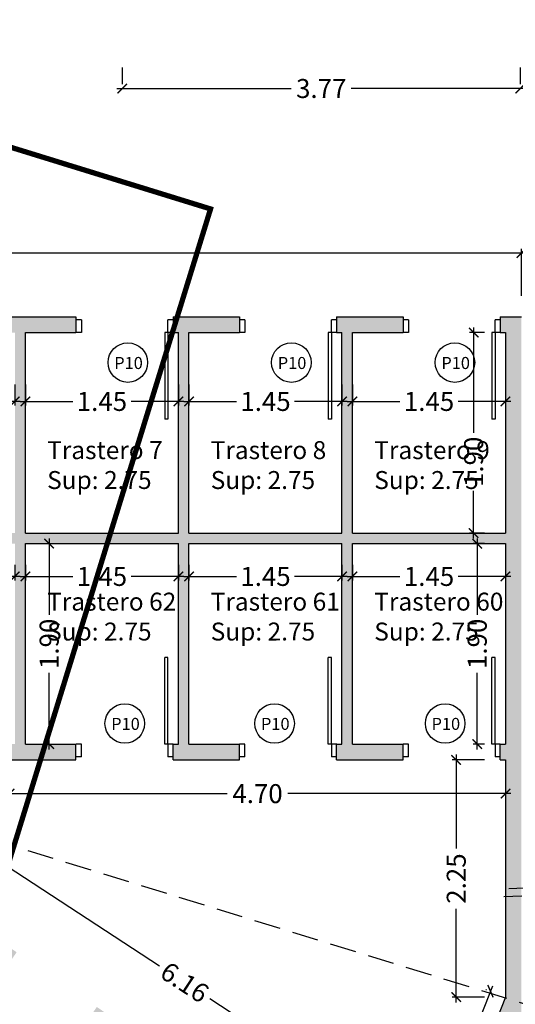
# Model space of a CAD drawing. Units: millimetres. Extents: x -5384 to 505, y -2040 to 815.
# Drawn here: x -2583 to -2578, y -378 to -369 of the extents above; entities that cross this region are included whole.
import ezdxf
from ezdxf.enums import TextEntityAlignment as Align

# ---------------------------------------------------------------- set-up
doc = ezdxf.new("R2010")
doc.units = ezdxf.units.MM
doc.linetypes.add('CONTINUA', pattern=[0])
doc.linetypes.add('HIDDEN', pattern=[0.375, 0.25, -0.125])
for name, color, linetype in [('Carpinteria', 32, 'Continuous'), ('COTAS', 7, 'Continuous'), ('escaleras', 7, 'Continuous'), ('especificaciones', 25, 'Continuous'), ('Muro', 4, 'Continuous'), ('MUROS', 3, 'Continuous'), ('OCULTA', 71, 'HIDDEN'), ('RELLENO', 253, 'Continuous'), ('TEXTO', 7, 'Continuous'), ('TRAMAS', 8, 'Continuous')]:
    doc.layers.add(name, color=color, linetype=linetype)
doc.styles.add('CKSTANDARD', font='arial.ttf')
doc.styles.add('Estilo1', font='arial.ttf')
doc.styles.get("Standard").update_dxf_attribs({"font": 'arial.ttf'})
doc.dimstyles.new('$RECOVER_200505093426-1', dxfattribs={"dimtxt": 0.18, "dimasz": 0.18, "dimexe": 0.18, "dimexo": 0.0625, "dimgap": 0.09, "dimtad": 0, "dimtih": 1, "dimtoh": 1, "dimdec": 4, "dimzin": 0, "dimdsep": 46, "dimtxsty": 'Standard', "dimcen": 0.09, "dimadec": 0, "dimazin": 0, "dimtfac": 1, "dimtdec": 4, "dimtofl": 0, "dimtmove": 0, "dimatfit": 3, "dimfxl": 1, "dimtolj": 1, "dimtzin": 0, "dimarcsym": 0})

# ---------------------------------------------------------------- blocks, each defined once
blk = doc.blocks.new('_ARCHTICK')
at = {"color": 0, "linetype": 'ByBlock', "ltscale": 0.05, "const_width": 0.15}
blk.add_lwpolyline([(-0.5, -0.5), (0.5, 0.5)], dxfattribs=at)
blk = doc.blocks.new('*D3309')
at = {"layer": 'COTAS', "color": 8, "lineweight": -2, "transparency": 16777216}
for p, q in [((-2579.3918, -372.6196), (-2579.3918, -372.8185)), ((-2577.9418, -372.6196), (-2577.9418, -372.8185)), ((-2579.4418, -372.7785), (-2578.9428, -372.7785)), ((-2577.8918, -372.7785), (-2578.3908, -372.7785))]:
    blk.add_line(p, q, dxfattribs=at)
at = {"layer": 'Defpoints', "color": 0, "transparency": 16777216}
for p in [(-2579.3918, -372.4196), (-2577.9418, -372.4196), (-2579.3918, -372.7785)]:
    blk.add_point(p, dxfattribs=at)
at = {"layer": 'COTAS', "color": 8, "lineweight": -2, "transparency": 16777216, "xscale": 0.09, "yscale": 0.09, "zscale": 0.09, "rotation": 180}
blk.add_blockref('_ARCHTICK', (-2579.3918, -372.7785), dxfattribs=at)
at = {"layer": 'COTAS', "color": 8, "lineweight": -2, "transparency": 16777216, "xscale": 0.09, "yscale": 0.09, "zscale": 0.09}
blk.add_blockref('_ARCHTICK', (-2577.9418, -372.7785), dxfattribs=at)
at = {"layer": 'COTAS', "color": 6, "transparency": 16777216, "insert": (-2578.6668, -372.7785), "char_height": 0.18, "attachment_point": 5, "style": 'CKSTANDARD'}
blk.add_mtext('\\A1;1.45', dxfattribs=at)
blk = doc.blocks.new('*D3310')
at = {"layer": 'COTAS', "color": 8, "lineweight": -2, "transparency": 16777216}
for p, q in [((-2580.9418, -372.6196), (-2580.9418, -372.8185)), ((-2579.4918, -372.6196), (-2579.4918, -372.8185)), ((-2580.9918, -372.7785), (-2580.4928, -372.7785)), ((-2579.4418, -372.7785), (-2579.9408, -372.7785))]:
    blk.add_line(p, q, dxfattribs=at)
at = {"layer": 'Defpoints', "color": 0, "transparency": 16777216}
for p in [(-2580.9418, -372.4196), (-2579.4918, -372.4196), (-2580.9418, -372.7785)]:
    blk.add_point(p, dxfattribs=at)
at = {"layer": 'COTAS', "color": 8, "lineweight": -2, "transparency": 16777216, "xscale": 0.09, "yscale": 0.09, "zscale": 0.09, "rotation": 180}
blk.add_blockref('_ARCHTICK', (-2580.9418, -372.7785), dxfattribs=at)
at = {"layer": 'COTAS', "color": 8, "lineweight": -2, "transparency": 16777216, "xscale": 0.09, "yscale": 0.09, "zscale": 0.09}
blk.add_blockref('_ARCHTICK', (-2579.4918, -372.7785), dxfattribs=at)
at = {"layer": 'COTAS', "color": 6, "transparency": 16777216, "insert": (-2580.2168, -372.7785), "char_height": 0.18, "attachment_point": 5, "style": 'CKSTANDARD'}
blk.add_mtext('\\A1;1.45', dxfattribs=at)
blk = doc.blocks.new('*D3311')
at = {"layer": 'COTAS', "color": 8, "lineweight": -2, "transparency": 16777216}
for p, q in [((-2582.4918, -372.6196), (-2582.4918, -372.8185)), ((-2581.0418, -372.6196), (-2581.0418, -372.8185)), ((-2582.5418, -372.7785), (-2582.0428, -372.7785)), ((-2580.9918, -372.7785), (-2581.4908, -372.7785))]:
    blk.add_line(p, q, dxfattribs=at)
at = {"layer": 'Defpoints', "color": 0, "transparency": 16777216}
for p in [(-2582.4918, -372.4196), (-2581.0418, -372.4196), (-2582.4918, -372.7785)]:
    blk.add_point(p, dxfattribs=at)
at = {"layer": 'COTAS', "color": 8, "lineweight": -2, "transparency": 16777216, "xscale": 0.09, "yscale": 0.09, "zscale": 0.09}
for p, rotation in [((-2582.4918, -372.7785), 179.999999999991), ((-2581.0418, -372.7785), 359.999999999991)]:
    blk.add_blockref('_ARCHTICK', p, dxfattribs=dict(at, rotation=rotation))
at = {"layer": 'COTAS', "color": 6, "transparency": 16777216, "insert": (-2581.7668, -372.7785), "char_height": 0.18, "attachment_point": 5, "style": 'CKSTANDARD'}
blk.add_mtext('\\A1;1.45', dxfattribs=at)
blk = doc.blocks.new('*D3312')
at = {"layer": 'COTAS', "color": 8, "lineweight": -2, "transparency": 16777216}
for p, q in [((-2584.0418, -372.6196), (-2584.0418, -372.8185)), ((-2582.5918, -372.6196), (-2582.5918, -372.8185)), ((-2584.0918, -372.7785), (-2583.5928, -372.7785)), ((-2582.5418, -372.7785), (-2583.0408, -372.7785))]:
    blk.add_line(p, q, dxfattribs=at)
at = {"layer": 'Defpoints', "color": 0, "transparency": 16777216}
for p in [(-2584.0418, -372.4196), (-2582.5918, -372.4196), (-2584.0418, -372.7785)]:
    blk.add_point(p, dxfattribs=at)
at = {"layer": 'COTAS', "color": 8, "lineweight": -2, "transparency": 16777216, "xscale": 0.09, "yscale": 0.09, "zscale": 0.09}
for p, rotation in [((-2584.0418, -372.7785), 179.9999999999978), ((-2582.5918, -372.7785), 359.9999999999978)]:
    blk.add_blockref('_ARCHTICK', p, dxfattribs=dict(at, rotation=rotation))
at = {"layer": 'COTAS', "color": 6, "transparency": 16777216, "insert": (-2583.3168, -372.7785), "char_height": 0.18, "attachment_point": 5, "style": 'CKSTANDARD'}
blk.add_mtext('\\A1;1.45', dxfattribs=at)
blk = doc.blocks.new('*D3320')
at = {"layer": 'COTAS', "color": 8, "lineweight": -2, "transparency": 16777216}
for p, q in [((-2578.1418, -372.1263), (-2578.284, -372.1263)), ((-2578.244, -372.0763), (-2578.244, -373.0763)), ((-2578.244, -374.0763), (-2578.244, -373.6263)), ((-2578.1418, -374.0263), (-2578.284, -374.0263))]:
    blk.add_line(p, q, dxfattribs=at)
at = {"layer": 'Defpoints', "color": 0, "transparency": 16777216}
for p in [(-2577.9418, -372.1263), (-2578.244, -374.0263), (-2577.9418, -374.0263)]:
    blk.add_point(p, dxfattribs=at)
at = {"layer": 'COTAS', "color": 8, "lineweight": -2, "transparency": 16777216, "xscale": 0.09, "yscale": 0.09, "zscale": 0.09}
for p, rotation in [((-2578.244, -372.1263), 90), ((-2578.244, -374.0263), 270)]:
    blk.add_blockref('_ARCHTICK', p, dxfattribs=dict(at, rotation=rotation))
at = {"layer": 'COTAS', "color": 6, "transparency": 16777216, "insert": (-2578.244, -373.3513), "char_height": 0.18, "attachment_point": 5, "rotation": 90, "style": 'CKSTANDARD'}
blk.add_mtext('\\A1;1.90', dxfattribs=at)
blk = doc.blocks.new('*D3354')
at = {"layer": 'COTAS', "color": 8, "lineweight": -2, "transparency": 16777216}
for p, q in [((-2584.3285, -374.3263), (-2584.3285, -374.4771)), ((-2582.5918, -374.3263), (-2582.5918, -374.4771)), ((-2584.3785, -374.4371), (-2583.7351, -374.4371)), ((-2582.5418, -374.4371), (-2583.1852, -374.4371))]:
    blk.add_line(p, q, dxfattribs=at)
at = {"layer": 'Defpoints', "color": 0, "transparency": 16777216}
for p in [(-2584.3285, -374.1263), (-2582.5918, -374.1263), (-2582.5918, -374.4371)]:
    blk.add_point(p, dxfattribs=at)
at = {"layer": 'COTAS', "color": 8, "lineweight": -2, "transparency": 16777216, "xscale": 0.09, "yscale": 0.09, "zscale": 0.09, "rotation": 180}
blk.add_blockref('_ARCHTICK', (-2584.3285, -374.4371), dxfattribs=at)
at = {"layer": 'COTAS', "color": 8, "lineweight": -2, "transparency": 16777216, "xscale": 0.09, "yscale": 0.09, "zscale": 0.09}
blk.add_blockref('_ARCHTICK', (-2582.5918, -374.4371), dxfattribs=at)
at = {"layer": 'COTAS', "color": 6, "transparency": 16777216, "insert": (-2583.4602, -374.4371), "char_height": 0.18, "attachment_point": 5, "style": 'CKSTANDARD'}
blk.add_mtext('\\A1;1.74', dxfattribs=at)
blk = doc.blocks.new('*D3355')
at = {"layer": 'COTAS', "color": 8, "lineweight": -2, "transparency": 16777216}
for p, q in [((-2582.4918, -374.3263), (-2582.4918, -374.4771)), ((-2581.0418, -374.3263), (-2581.0418, -374.4771)), ((-2582.5418, -374.4371), (-2582.0428, -374.4371)), ((-2580.9918, -374.4371), (-2581.4908, -374.4371))]:
    blk.add_line(p, q, dxfattribs=at)
at = {"layer": 'Defpoints', "color": 0, "transparency": 16777216}
for p in [(-2582.4918, -374.1263), (-2581.0418, -374.1263), (-2581.0418, -374.4371)]:
    blk.add_point(p, dxfattribs=at)
at = {"layer": 'COTAS', "color": 8, "lineweight": -2, "transparency": 16777216, "xscale": 0.09, "yscale": 0.09, "zscale": 0.09, "rotation": 180}
blk.add_blockref('_ARCHTICK', (-2582.4918, -374.4371), dxfattribs=at)
at = {"layer": 'COTAS', "color": 8, "lineweight": -2, "transparency": 16777216, "xscale": 0.09, "yscale": 0.09, "zscale": 0.09}
blk.add_blockref('_ARCHTICK', (-2581.0418, -374.4371), dxfattribs=at)
at = {"layer": 'COTAS', "color": 6, "transparency": 16777216, "insert": (-2581.7668, -374.4371), "char_height": 0.18, "attachment_point": 5, "style": 'CKSTANDARD'}
blk.add_mtext('\\A1;1.45', dxfattribs=at)
blk = doc.blocks.new('*D3356')
at = {"layer": 'COTAS', "color": 8, "lineweight": -2, "transparency": 16777216}
for p, q in [((-2580.9418, -374.3263), (-2580.9418, -374.4771)), ((-2579.4918, -374.3263), (-2579.4918, -374.4771)), ((-2580.9918, -374.4371), (-2580.4928, -374.4371)), ((-2579.4418, -374.4371), (-2579.9408, -374.4371))]:
    blk.add_line(p, q, dxfattribs=at)
at = {"layer": 'Defpoints', "color": 0, "transparency": 16777216}
for p in [(-2580.9418, -374.1263), (-2579.4918, -374.1263), (-2579.4918, -374.4371)]:
    blk.add_point(p, dxfattribs=at)
at = {"layer": 'COTAS', "color": 8, "lineweight": -2, "transparency": 16777216, "xscale": 0.09, "yscale": 0.09, "zscale": 0.09, "rotation": 180}
blk.add_blockref('_ARCHTICK', (-2580.9418, -374.4371), dxfattribs=at)
at = {"layer": 'COTAS', "color": 8, "lineweight": -2, "transparency": 16777216, "xscale": 0.09, "yscale": 0.09, "zscale": 0.09}
blk.add_blockref('_ARCHTICK', (-2579.4918, -374.4371), dxfattribs=at)
at = {"layer": 'COTAS', "color": 6, "transparency": 16777216, "insert": (-2580.2168, -374.4371), "char_height": 0.18, "attachment_point": 5, "style": 'CKSTANDARD'}
blk.add_mtext('\\A1;1.45', dxfattribs=at)
blk = doc.blocks.new('*D3357')
at = {"layer": 'COTAS', "color": 8, "lineweight": -2, "transparency": 16777216}
for p, q in [((-2579.3918, -374.3263), (-2579.3918, -374.4771)), ((-2577.9418, -374.3263), (-2577.9418, -374.4771)), ((-2579.4418, -374.4371), (-2578.9428, -374.4371)), ((-2577.8918, -374.4371), (-2578.3908, -374.4371))]:
    blk.add_line(p, q, dxfattribs=at)
at = {"layer": 'Defpoints', "color": 0, "transparency": 16777216}
for p in [(-2579.3918, -374.1263), (-2577.9418, -374.1263), (-2577.9418, -374.4371)]:
    blk.add_point(p, dxfattribs=at)
at = {"layer": 'COTAS', "color": 8, "lineweight": -2, "transparency": 16777216, "xscale": 0.09, "yscale": 0.09, "zscale": 0.09, "rotation": 180}
blk.add_blockref('_ARCHTICK', (-2579.3918, -374.4371), dxfattribs=at)
at = {"layer": 'COTAS', "color": 8, "lineweight": -2, "transparency": 16777216, "xscale": 0.09, "yscale": 0.09, "zscale": 0.09}
blk.add_blockref('_ARCHTICK', (-2577.9418, -374.4371), dxfattribs=at)
at = {"layer": 'COTAS', "color": 6, "transparency": 16777216, "insert": (-2578.6668, -374.4371), "char_height": 0.18, "attachment_point": 5, "style": 'CKSTANDARD'}
blk.add_mtext('\\A1;1.45', dxfattribs=at)
blk = doc.blocks.new('*D3358')
at = {"layer": 'COTAS', "color": 8, "lineweight": -2, "transparency": 16777216}
for p, q in [((-2578.2101, -374.0763), (-2578.2101, -374.8013)), ((-2578.1418, -374.1263), (-2578.2501, -374.1263)), ((-2578.2101, -376.0763), (-2578.2101, -375.3513)), ((-2578.1418, -376.0263), (-2578.2501, -376.0263))]:
    blk.add_line(p, q, dxfattribs=at)
at = {"layer": 'Defpoints', "color": 0, "transparency": 16777216}
for p in [(-2578.2101, -374.1263), (-2577.9418, -374.1263), (-2577.9418, -376.0263)]:
    blk.add_point(p, dxfattribs=at)
at = {"layer": 'COTAS', "color": 8, "lineweight": -2, "transparency": 16777216, "xscale": 0.09, "yscale": 0.09, "zscale": 0.09}
for p, rotation in [((-2578.2101, -374.1263), 90), ((-2578.2101, -376.0263), 270)]:
    blk.add_blockref('_ARCHTICK', p, dxfattribs=dict(at, rotation=rotation))
at = {"layer": 'COTAS', "color": 6, "transparency": 16777216, "insert": (-2578.2101, -375.0763), "char_height": 0.18, "attachment_point": 5, "rotation": 90, "style": 'CKSTANDARD'}
blk.add_mtext('\\A1;1.90', dxfattribs=at)
blk = doc.blocks.new('*D3359')
at = {"layer": 'COTAS', "color": 8, "lineweight": -2, "transparency": 16777216}
for p, q in [((-2582.267, -374.0763), (-2582.267, -374.8013)), ((-2582.2918, -374.1263), (-2582.227, -374.1263)), ((-2582.267, -376.0763), (-2582.267, -375.3513)), ((-2582.2918, -376.0263), (-2582.227, -376.0263))]:
    blk.add_line(p, q, dxfattribs=at)
at = {"layer": 'Defpoints', "color": 0, "transparency": 16777216}
for p in [(-2582.4918, -374.1263), (-2582.267, -374.1263), (-2582.4918, -376.0263)]:
    blk.add_point(p, dxfattribs=at)
at = {"layer": 'COTAS', "color": 8, "lineweight": -2, "transparency": 16777216, "xscale": 0.09, "yscale": 0.09, "zscale": 0.09}
for p, rotation in [((-2582.267, -374.1263), 90), ((-2582.267, -376.0263), 270)]:
    blk.add_blockref('_ARCHTICK', p, dxfattribs=dict(at, rotation=rotation))
at = {"layer": 'COTAS', "color": 6, "transparency": 16777216, "insert": (-2582.267, -375.0763), "char_height": 0.18, "attachment_point": 5, "rotation": 90, "style": 'CKSTANDARD'}
blk.add_mtext('\\A1;1.90', dxfattribs=at)
blk = doc.blocks.new('*D3361')
at = {"layer": 'COTAS', "color": 8, "lineweight": -2, "transparency": 16777216}
for p, q in [((-2596.1406, -371.3736), (-2587.2861, -371.3736)), ((-2596.0906, -371.7763), (-2596.0906, -371.3336)), ((-2577.7418, -371.3736), (-2586.5963, -371.3736)), ((-2577.7918, -371.7763), (-2577.7918, -371.3336))]:
    blk.add_line(p, q, dxfattribs=at)
at = {"layer": 'Defpoints', "color": 0, "transparency": 16777216}
for p in [(-2596.0906, -371.3736), (-2596.0906, -371.9763), (-2577.7918, -371.9763)]:
    blk.add_point(p, dxfattribs=at)
at = {"layer": 'COTAS', "color": 8, "lineweight": -2, "transparency": 16777216, "xscale": 0.09, "yscale": 0.09, "zscale": 0.09}
for p, rotation in [((-2596.0906, -371.3736), 179.9999999999952), ((-2577.7918, -371.3736), 359.9999999999952)]:
    blk.add_blockref('_ARCHTICK', p, dxfattribs=dict(at, rotation=rotation))
at = {"layer": 'COTAS', "color": 6, "transparency": 16777216, "insert": (-2586.9412, -371.3736), "char_height": 0.18, "attachment_point": 5, "style": 'CKSTANDARD'}
blk.add_mtext('\\A1;18.30', dxfattribs=at)
blk = doc.blocks.new('*D3362')
at = {"layer": 'COTAS', "color": 8, "lineweight": -2, "transparency": 16777216}
for p, q in [((-2596.684, -373.699), (-2597.0074, -374.1729)), ((-2597.0262, -374.1117), (-2589.5783, -379.1936)), ((-2581.5615, -384.6637), (-2589.0094, -379.5817)), ((-2581.302, -384.1946), (-2581.6254, -384.6685))]:
    blk.add_line(p, q, dxfattribs=at)
at = {"layer": 'Defpoints', "color": 0, "transparency": 16777216}
for p in [(-2596.5713, -373.5337), (-2581.1893, -384.0294), (-2581.6028, -384.6355)]:
    blk.add_point(p, dxfattribs=at)
at = {"layer": 'COTAS', "color": 8, "lineweight": -2, "transparency": 16777216, "xscale": 0.09, "yscale": 0.09, "zscale": 0.09}
for p, rotation in [((-2596.9849, -374.1399), 145.6931253368047), ((-2581.6028, -384.6355), 325.6931253368047)]:
    blk.add_blockref('_ARCHTICK', p, dxfattribs=dict(at, rotation=rotation))
at = {"layer": 'COTAS', "color": 6, "transparency": 16777216, "insert": (-2589.2939, -379.3877), "char_height": 0.18, "attachment_point": 5, "rotation": 325.69313, "style": 'CKSTANDARD'}
blk.add_mtext('\\A1;18.62', dxfattribs=at)
blk = doc.blocks.new('*D3371')
at = {"layer": 'COTAS', "color": 8, "lineweight": -2, "transparency": 16777216}
for p, q in [((-2582.6426, -376.3763), (-2582.6426, -376.5359)), ((-2577.9418, -376.3763), (-2577.9418, -376.5359)), ((-2582.6926, -376.4959), (-2580.5793, -376.4959)), ((-2577.8918, -376.4959), (-2580.0051, -376.4959))]:
    blk.add_line(p, q, dxfattribs=at)
at = {"layer": 'Defpoints', "color": 0, "transparency": 16777216}
for p in [(-2582.6426, -376.1763), (-2577.9418, -376.1763), (-2577.9418, -376.4959)]:
    blk.add_point(p, dxfattribs=at)
at = {"layer": 'COTAS', "color": 8, "lineweight": -2, "transparency": 16777216, "xscale": 0.09, "yscale": 0.09, "zscale": 0.09, "rotation": 180}
blk.add_blockref('_ARCHTICK', (-2582.6426, -376.4959), dxfattribs=at)
at = {"layer": 'COTAS', "color": 8, "lineweight": -2, "transparency": 16777216, "xscale": 0.09, "yscale": 0.09, "zscale": 0.09}
blk.add_blockref('_ARCHTICK', (-2577.9418, -376.4959), dxfattribs=at)
at = {"layer": 'COTAS', "color": 6, "transparency": 16777216, "insert": (-2580.2922, -376.4959), "char_height": 0.18, "attachment_point": 5, "style": 'CKSTANDARD'}
blk.add_mtext('\\A1;4.70', dxfattribs=at)
blk = doc.blocks.new('*D3372')
at = {"layer": 'COTAS', "color": 8, "lineweight": -2, "transparency": 16777216}
for p, q in [((-2578.0662, -378.3217), (-2578.4078, -379.1794)), ((-2578.1276, -378.3511), (-2578.1218, -378.3534)), ((-2578.96, -380.5655), (-2578.6183, -379.7078)), ((-2578.9845, -380.502), (-2578.9787, -380.5043))]:
    blk.add_line(p, q, dxfattribs=at)
at = {"layer": 'Defpoints', "color": 0, "transparency": 16777216}
for p in [(-2578.0847, -378.3682), (-2577.9418, -378.4251), (-2578.7987, -380.576)]:
    blk.add_point(p, dxfattribs=at)
at = {"layer": 'COTAS', "color": 8, "lineweight": -2, "transparency": 16777216, "xscale": 0.09, "yscale": 0.09, "zscale": 0.09}
for p, rotation in [((-2578.0847, -378.3682), 68.27880762376448), ((-2578.9415, -380.5191), 248.2788076237645)]:
    blk.add_blockref('_ARCHTICK', p, dxfattribs=dict(at, rotation=rotation))
at = {"layer": 'COTAS', "color": 6, "transparency": 16777216, "insert": (-2578.5131, -379.4436), "char_height": 0.18, "attachment_point": 5, "rotation": 68.27881, "style": 'CKSTANDARD'}
blk.add_mtext('\\A1;2.32', dxfattribs=at)
blk = doc.blocks.new('*D3374')
at = {"layer": 'COTAS', "color": 8, "lineweight": -2, "transparency": 16777216}
for p, q in [((-2578.4092, -376.1263), (-2578.4092, -377.0147)), ((-2578.1418, -376.1763), (-2578.4492, -376.1763)), ((-2578.4092, -378.4751), (-2578.4092, -377.5867)), ((-2578.1418, -378.4251), (-2578.4492, -378.4251))]:
    blk.add_line(p, q, dxfattribs=at)
at = {"layer": 'Defpoints', "color": 0, "transparency": 16777216}
for p in [(-2578.4092, -376.1763), (-2577.9418, -376.1763), (-2577.9418, -378.4251)]:
    blk.add_point(p, dxfattribs=at)
at = {"layer": 'COTAS', "color": 8, "lineweight": -2, "transparency": 16777216, "xscale": 0.09, "yscale": 0.09, "zscale": 0.09}
for p, rotation in [((-2578.4092, -376.1763), 90), ((-2578.4092, -378.4251), 270)]:
    blk.add_blockref('_ARCHTICK', p, dxfattribs=dict(at, rotation=rotation))
at = {"layer": 'COTAS', "color": 6, "transparency": 16777216, "insert": (-2578.4092, -377.3007), "char_height": 0.18, "attachment_point": 5, "rotation": 90, "style": 'CKSTANDARD'}
blk.add_mtext('\\A1;2.25', dxfattribs=at)
blk = doc.blocks.new('*D3445')
at = {"layer": 'COTAS', "color": 8, "lineweight": -2, "transparency": 16777216}
for p, q in [((-2573.8794, -375.0052), (-2573.1627, -375.2907)), ((-2573.1814, -375.2295), (-2575.0278, -379.8644)), ((-2577.1298, -385.1407), (-2575.2833, -380.5058)), ((-2577.7908, -384.8236), (-2577.0741, -385.1091))]:
    blk.add_line(p, q, dxfattribs=at)
at = {"layer": 'Defpoints', "color": 0, "transparency": 16777216}
for p in [(-2574.0652, -374.9312), (-2573.1999, -375.2759), (-2577.9766, -384.7495)]:
    blk.add_point(p, dxfattribs=at)
at = {"layer": 'COTAS', "color": 8, "lineweight": -2, "transparency": 16777216, "xscale": 0.09, "yscale": 0.09, "zscale": 0.09}
for p, rotation in [((-2573.1999, -375.2759), 68.27880762376977), ((-2577.1113, -385.0943), 248.2788076237698)]:
    blk.add_blockref('_ARCHTICK', p, dxfattribs=dict(at, rotation=rotation))
at = {"layer": 'COTAS', "color": 6, "transparency": 16777216, "insert": (-2575.1556, -380.1851), "char_height": 0.18, "attachment_point": 5, "rotation": 68.27881, "style": 'CKSTANDARD'}
blk.add_mtext('\\A1;10.57', dxfattribs=at)
blk = doc.blocks.new('*D3447')
at = {"layer": 'COTAS', "color": 8, "lineweight": -2, "transparency": 16777216}
for p, q in [((-2581.5743, -369.6127), (-2581.5743, -369.7727)), ((-2577.8027, -369.6127), (-2577.8027, -369.7727)), ((-2581.6243, -369.8127), (-2579.9722, -369.8127)), ((-2577.7527, -369.8127), (-2579.4048, -369.8127))]:
    blk.add_line(p, q, dxfattribs=at)
at = {"layer": 'Defpoints', "color": 0, "transparency": 16777216}
for p in [(-2581.5743, -369.8127), (-2581.5743, -369.8127), (-2577.8027, -369.8127)]:
    blk.add_point(p, dxfattribs=at)
at = {"layer": 'COTAS', "color": 8, "lineweight": -2, "transparency": 16777216, "xscale": 0.09, "yscale": 0.09, "zscale": 0.09, "rotation": 180}
blk.add_blockref('_ARCHTICK', (-2581.5743, -369.8127), dxfattribs=at)
at = {"layer": 'COTAS', "color": 8, "lineweight": -2, "transparency": 16777216, "xscale": 0.09, "yscale": 0.09, "zscale": 0.09}
blk.add_blockref('_ARCHTICK', (-2577.8027, -369.8127), dxfattribs=at)
at = {"layer": 'COTAS', "color": 6, "transparency": 16777216, "insert": (-2579.6885, -369.8127), "char_height": 0.18, "attachment_point": 5, "style": 'CKSTANDARD'}
blk.add_mtext('\\A1;3.77', dxfattribs=at)
blk = doc.blocks.new('*D3448')
at = {"layer": 'COTAS', "color": 8, "lineweight": -2, "transparency": 16777216}
for p, q in [((-2566.2598, -362.4732), (-2564.2998, -363.254)), ((-2564.3184, -363.1927), (-2570.9851, -379.9273)), ((-2577.9135, -397.319), (-2571.2469, -380.5844)), ((-2579.8179, -396.5065), (-2577.8579, -397.2873))]:
    blk.add_line(p, q, dxfattribs=at)
at = {"layer": 'Defpoints', "color": 0, "transparency": 16777216}
for p in [(-2566.4456, -362.3991), (-2580.0037, -396.4325), (-2577.895, -397.2725)]:
    blk.add_point(p, dxfattribs=at)
at = {"layer": 'COTAS', "color": 8, "lineweight": -2, "transparency": 16777216, "xscale": 0.09, "yscale": 0.09, "zscale": 0.09}
for p, rotation in [((-2564.3369, -363.2392), 68.27880762377168), ((-2577.895, -397.2725), 248.2788076237717)]:
    blk.add_blockref('_ARCHTICK', p, dxfattribs=dict(at, rotation=rotation))
at = {"layer": 'COTAS', "color": 6, "transparency": 16777216, "insert": (-2571.116, -380.2558), "char_height": 0.18, "attachment_point": 5, "rotation": 68.27881, "style": 'CKSTANDARD'}
blk.add_mtext('\\A1;36.63', dxfattribs=at)
blk = doc.blocks.new('*D3449')
at = {"layer": 'COTAS', "color": 8, "lineweight": -2, "transparency": 16777216}
for p, q in [((-2615.0299, -372.7752), (-2616.1556, -374.425)), ((-2616.1744, -374.3638), (-2598.9715, -386.1019)), ((-2581.1783, -398.2427), (-2598.3812, -386.5046)), ((-2580.1164, -396.5977), (-2581.2422, -398.2475))]:
    blk.add_line(p, q, dxfattribs=at)
at = {"layer": 'Defpoints', "color": 0, "transparency": 16777216}
for p in [(-2614.9172, -372.61), (-2616.1331, -374.392), (-2580.0037, -396.4325)]:
    blk.add_point(p, dxfattribs=at)
at = {"layer": 'COTAS', "color": 8, "lineweight": -2, "transparency": 16777216, "xscale": 0.09, "yscale": 0.09, "zscale": 0.09}
for p, rotation in [((-2616.1331, -374.392), 145.6931253367843), ((-2581.2196, -398.2145), 325.6931253367843)]:
    blk.add_blockref('_ARCHTICK', p, dxfattribs=dict(at, rotation=rotation))
at = {"layer": 'COTAS', "color": 6, "transparency": 16777216, "insert": (-2598.6764, -386.3033), "char_height": 0.18, "attachment_point": 5, "rotation": 325.69313, "style": 'CKSTANDARD'}
blk.add_mtext('\\A1;42.27', dxfattribs=at)
blk = doc.blocks.new('*D9004')
at = {"layer": 'COTAS', "color": 8, "lineweight": -2, "transparency": 16777216}
for p, q in [((-2583.8481, -377.0347), (-2583.5399, -376.5634)), ((-2583.6037, -376.5695), (-2581.2202, -378.1283)), ((-2578.361, -379.9981), (-2580.7445, -378.4394)), ((-2578.6892, -380.4086), (-2578.381, -379.9373))]:
    blk.add_line(p, q, dxfattribs=at)
at = {"layer": 'Defpoints', "color": 0, "transparency": 16777216}
for p in [(-2583.9576, -377.2021), (-2578.4029, -379.9708), (-2578.7987, -380.576)]:
    blk.add_point(p, dxfattribs=at)
at = {"layer": 'COTAS', "color": 8, "lineweight": -2, "transparency": 16777216, "xscale": 0.09, "yscale": 0.09, "zscale": 0.09}
for p, rotation in [((-2583.5618, -376.5969), 146.8158204320387), ((-2578.4029, -379.9708), 326.8158204320387)]:
    blk.add_blockref('_ARCHTICK', p, dxfattribs=dict(at, rotation=rotation))
at = {"layer": 'COTAS', "color": 6, "transparency": 16777216, "insert": (-2580.9823, -378.2838), "char_height": 0.18, "attachment_point": 5, "rotation": 326.81582, "style": 'CKSTANDARD'}
blk.add_mtext('\\A1;6.16', dxfattribs=at)

msp = doc.modelspace()

# ---------------------------------------------------------------- hatches: boundary and pattern name
at = {"layer": 'RELLENO'}
h = msp.add_hatch(color=256, dxfattribs=at)
h.dxf.hatch_style = 1
h.paths.add_polyline_path([(-2592.5626, -371.9763), (-2593.3926, -371.9763), (-2593.3926, -372.1263), (-2593.3418, -372.1263), (-2593.3418, -373.6253), (-2596.1729, -372.7515), (-2596.2023, -372.847), (-2593.3713, -373.7208), (-2594.2162, -374.9591), (-2594.2582, -374.9305), (-2594.3427, -375.0544), (-2593.6571, -375.5222), (-2593.5726, -375.3983), (-2594.1336, -375.0155), (-2593.2713, -373.7517), (-2591.6213, -374.261), (-2592.7707, -375.9454), (-2592.8126, -375.9168), (-2592.8972, -376.0407), (-2592.4594, -376.3394), (-2592.3748, -376.2155), (-2592.6881, -376.0018), (-2591.5213, -374.2919), (-2590.1713, -374.7086), (-2591.5729, -376.7627), (-2591.6149, -376.7341), (-2591.6994, -376.858), (-2591.4719, -377.0132), (-2591.3874, -376.8893), (-2591.4903, -376.8191), (-2590.0713, -374.7394), (-2588.8213, -375.1253), (-2590.3697, -377.3945), (-2590.2697, -377.4254), (-2588.7213, -375.1561), (-2587.665, -375.4822), (-2588.0587, -376.7576), (-2589.1774, -378.3972), (-2589.2194, -378.3686), (-2589.3039, -378.4925), (-2588.7835, -378.8476), (-2588.699, -378.7237), (-2589.0948, -378.4536), (-2588.0239, -376.8841), (-2586.8262, -377.7014), (-2587.8971, -379.2708), (-2587.9391, -379.2422), (-2588.0236, -379.3661), (-2587.5032, -379.7212), (-2587.4187, -379.5973), (-2587.8145, -379.3272), (-2586.7436, -377.7577), (-2585.5458, -378.575), (-2586.6167, -380.1444), (-2586.6587, -380.1158), (-2586.7432, -380.2397), (-2586.2228, -380.5948), (-2586.1383, -380.4709), (-2586.5341, -380.2008), (-2585.4632, -378.6314), (-2584.7203, -379.1383), (-2584.4619, -379.218), (-2584.4865, -379.2978), (-2584.2655, -379.4486), (-2585.3364, -381.0181), (-2585.3784, -380.9894), (-2585.4629, -381.1133), (-2583.6622, -382.342), (-2583.5776, -382.2181), (-2585.2538, -381.0744), (-2584.1829, -379.505), (-2581.7048, -381.1958), (-2582.7757, -382.7653), (-2582.8177, -382.7367), (-2582.9022, -382.8606), (-2582.547, -383.1029), (-2582.4625, -382.979), (-2582.6518, -382.8499), (-2580.3691, -379.5044), (-2580.535, -379.3912), (-2580.6195, -379.5151), (-2580.5775, -379.5438), (-2581.6484, -381.1132), (-2582.8462, -380.296), (-2581.7753, -378.7265), (-2581.3795, -378.9966), (-2581.2949, -378.8727), (-2581.8153, -378.5176), (-2581.8999, -378.6415), (-2581.8579, -378.6702), (-2582.9288, -380.2396), (-2584.1265, -379.4224), (-2583.0556, -377.8529), (-2582.6598, -378.123), (-2582.5753, -377.9991), (-2583.1361, -377.6164), (-2583.2052, -377.7509), (-2583.1382, -377.7965), (-2584.2091, -379.366), (-2585.6437, -378.3872), (-2584.7709, -377.1081), (-2584.0272, -377.3376), (-2583.9576, -377.2021), (-2584.8802, -376.9173), (-2584.9244, -377.0607), (-2584.8709, -377.0772), (-2585.7263, -378.3308), (-2587.9676, -376.8015), (-2587.5694, -375.5117), (-2585.7633, -376.0692), (-2585.9697, -376.738), (-2585.8035, -376.7893), (-2585.7593, -376.646), (-2585.7822, -376.6389), (-2585.4282, -375.4923), (-2585.4054, -375.4994), (-2585.3611, -375.356), (-2585.5273, -375.3047), (-2585.7338, -375.9736), (-2587.54, -375.4161), (-2587.1418, -374.1263), (-2584.4285, -374.1263), (-2584.4285, -375.6439), (-2584.4821, -375.6274), (-2584.5263, -375.7707), (-2583.5626, -376.0681), (-2583.5626, -375.9112), (-2584.3285, -375.6748), (-2584.3285, -374.1263), (-2582.5918, -374.1263), (-2582.5918, -376.0263), (-2582.6426, -376.0263), (-2582.6426, -376.1763), (-2582.0126, -376.1763), (-2582.0126, -376.0263), (-2582.4918, -376.0263), (-2582.4918, -374.1263), (-2581.0418, -374.1263), (-2581.0418, -376.0263), (-2581.0926, -376.0263), (-2581.0926, -376.1763), (-2580.4626, -376.1763), (-2580.4626, -376.0263), (-2580.9418, -376.0263), (-2580.9418, -374.1263), (-2579.4918, -374.1263), (-2579.4918, -376.0263), (-2579.5426, -376.0263), (-2579.5426, -376.1763), (-2578.9126, -376.1763), (-2578.9126, -376.0263), (-2579.3918, -376.0263), (-2579.3918, -374.1263), (-2577.9418, -374.1263), (-2577.9418, -376.0263), (-2577.9926, -376.0263), (-2577.9926, -376.1762), (-2577.9418, -376.1762), (-2577.9418, -378.4251), (-2578.7987, -380.576), (-2579.3779, -380.1808), (-2580.9828, -382.533), (-2580.8998, -382.5887), (-2579.3516, -380.3197), (-2578.8366, -380.6712), (-2580.0165, -383.6329), (-2579.8154, -383.6949), (-2577.7918, -378.6155), (-2577.7918, -371.9763), (-2577.9926, -371.9763), (-2577.9926, -372.1263), (-2577.9418, -372.1263), (-2577.9418, -374.0263), (-2579.3918, -374.0263), (-2579.3918, -372.1263), (-2578.9126, -372.1263), (-2578.9126, -371.9763), (-2579.5426, -371.9763), (-2579.5426, -372.1263), (-2579.4918, -372.1263), (-2579.4918, -374.0263), (-2580.9418, -374.0263), (-2580.9418, -372.1263), (-2580.4626, -372.1263), (-2580.4626, -371.9763), (-2581.0926, -371.9763), (-2581.0926, -372.1263), (-2581.0418, -372.1263), (-2581.0418, -374.0263), (-2582.4918, -374.0263), (-2582.4918, -372.1263), (-2582.0126, -372.1263), (-2582.0126, -371.9763), (-2582.6426, -371.9763), (-2582.6426, -372.1263), (-2582.5918, -372.1263), (-2582.5918, -374.0263), (-2582.8594, -374.0263), (-2582.884, -374.106), (-2583.1424, -374.0263), (-2584.0418, -374.0263), (-2584.0418, -372.1263), (-2583.5626, -372.1263), (-2583.5626, -371.9763), (-2584.1926, -371.9763), (-2584.1926, -372.1263), (-2584.1418, -372.1263), (-2584.1418, -374.0263), (-2585.5918, -374.0263), (-2585.5918, -372.1263), (-2585.1126, -372.1263), (-2585.1126, -371.9763), (-2585.7426, -371.9763), (-2585.7426, -372.1263), (-2585.6918, -372.1263), (-2585.6918, -374.0263), (-2587.1418, -374.0263), (-2587.1418, -372.1263), (-2586.6626, -372.1263), (-2586.6626, -371.9763), (-2587.2926, -371.9763), (-2587.2926, -372.1263), (-2587.2418, -372.1263), (-2587.2418, -374.1112), (-2587.6355, -375.3866), (-2588.6918, -375.0606), (-2588.6918, -372.3134), (-2588.7918, -372.2825), (-2588.7918, -375.0297), (-2590.0418, -374.6439), (-2590.0418, -372.1263), (-2589.9172, -372.1263), (-2589.9172, -371.9763), (-2590.1926, -371.9763), (-2590.1926, -372.1263), (-2590.1418, -372.1263), (-2590.1418, -374.613), (-2591.4918, -374.1963), (-2591.4918, -372.1263), (-2591.1126, -372.1263), (-2591.1126, -371.9763), (-2591.6426, -371.9763), (-2591.6426, -372.1263), (-2591.5918, -372.1263), (-2591.5918, -374.1655), (-2593.2418, -373.6562), (-2593.2418, -372.1263), (-2592.5626, -372.1263)])
at = {"layer": 'TRAMAS'}
h = msp.add_hatch(dxfattribs=at)
h.set_pattern_fill('DOTS', color=256, scale=0.05, angle=352, style=0)
h.set_pattern_definition([(352, (-2643.74351, -376.13424), (0.05034813, 0.073079096), [0, -0.079375])])
h.paths.add_polyline_path([(-2631.3153, -372.7496), (-2638.3718, -373.4218, -0.414214), (-2639.4621, -372.5211), (-2640.322, -363.494, -0.442312), (-2639.3265, -362.3991), (-2631.3153, -362.3991), (-2631.3153, -359.8991), (-2641.7435, -359.8991, 0.442312), (-2643.7345, -362.0888), (-2642.569, -374.3239, 0.414214), (-2640.3883, -376.1252), (-2631.3153, -375.2609)])
h.paths.add_polyline_path([(-2566.4456, -359.8991), (-2613.8889, -359.8991), (-2631.3153, -359.8991), (-2631.3153, -362.3991), (-2624.7946, -362.3991), (-2624.1002, -363.4735, 0.014067), (-2624.5644, -363.7924), (-2623.3859, -365.4084, -0.014067), (-2623.0145, -365.1532, -0.017372), (-2621.4363, -364.4134, -0.248681), (-2616.7712, -365.2394, -0.279892), (-2611.7655, -362.3991), (-2566.4456, -362.3991)])
h.paths.add_polyline_path([(-2617.4728, -367.8485, -0.02523), (-2617.4354, -367.2907, -0.095868), (-2616.7956, -365.2838, 0.248984), (-2621.4187, -364.4603, 0.017324), (-2622.9895, -365.1966, 0.254293), (-2626.6265, -371.8758), (-2626.6765, -371.8758), (-2628.6765, -371.8746, 0.015541), (-2628.6576, -372.4965), (-2631.3153, -372.7496), (-2631.3153, -375.2609), (-2626.0312, -374.7576), (-2625.9746, -374.7527, 0.272), (-2624.7966, -373.8808, -0.276924)])
h.paths.add_polyline_path([(-2556.1149, -362.3991), (-2556.3014, -362.2601), (-2558.177, -361.3115), (-2560.1181, -360.726), (-2563.6463, -359.8991), (-2566.4456, -359.8991), (-2566.4456, -362.3991)])
h = msp.add_hatch(dxfattribs=at)
h.set_pattern_fill('DOTS', color=256, scale=0.05, angle=352, style=0)
h.set_pattern_definition([(352, (-2620.19739, -406.89715), (0.05034813, 0.073079096), [0, -0.079375])])
edge = h.paths.add_edge_path()
edge.add_line((-2588.9457, -390.331), (-2589.7057, -389.8125))
edge.add_line((-2589.7057, -389.8125), (-2614.9172, -372.61))
edge.add_arc((-2611.9301, -367.9401), 5.5434, 223.3986, 237.39508, ccw=False)
edge.add_arc((-2616.1065, -376.9694), 5.2226, 88.36943, 134.34862)
edge.add_arc((-2619.0868, -374.12), 1.1105, 127.13515, 226.78687)
edge.add_arc((-2621.4631, -376.7396), 2.4265, 47.32995, 48.24652, ccw=False)
edge.add_line((-2619.8185, -374.9555), (-2609.4489, -382.0309))
edge.add_line((-2609.4489, -382.0309), (-2608.209, -380.2137))
edge.add_line((-2608.209, -380.2137), (-2553.5467, -417.5114))
edge.add_line((-2553.5467, -417.5114), (-2549.1111, -417.5114))
edge.add_line((-2549.1111, -417.5114), (-2580.0037, -396.4325))
edge.add_line((-2580.0037, -396.4325), (-2588.9457, -390.331))

# ---------------------------------------------------------------- linework, layer by layer
at = {"layer": 'Carpinteria'}
for p, q in [((-2581.9618, -372.0063), (-2582.0118, -372.0063)), ((-2581.9618, -372.0063), (-2581.9618, -372.1263)), ((-2581.0918, -372.0063), (-2581.1418, -372.0063)), ((-2581.1418, -372.1263), (-2581.1418, -372.0063)), ((-2580.4118, -372.0063), (-2580.4618, -372.0063)), ((-2580.4118, -372.0063), (-2580.4118, -372.1263)), ((-2579.5418, -372.0063), (-2579.5918, -372.0063)), ((-2579.5918, -372.1263), (-2579.5918, -372.0063)), ((-2578.8618, -372.0063), (-2578.9118, -372.0063)), ((-2578.8618, -372.0063), (-2578.8618, -372.1263)), ((-2577.9918, -372.0063), (-2578.0418, -372.0063)), ((-2578.0418, -372.1263), (-2578.0418, -372.0063)), ((-2581.9618, -372.1263), (-2582.0118, -372.1263)), ((-2581.1418, -372.1263), (-2581.1718, -372.1263)), ((-2581.1718, -372.1263), (-2581.1718, -372.9463)), ((-2581.0918, -372.1263), (-2581.1418, -372.1263)), ((-2581.1418, -372.1263), (-2581.1418, -372.9463)), ((-2580.4118, -372.1263), (-2580.4618, -372.1263)), ((-2579.5918, -372.1263), (-2579.6218, -372.1263)), ((-2579.6218, -372.1263), (-2579.6218, -372.9463)), ((-2579.5418, -372.1263), (-2579.5918, -372.1263)), ((-2579.5918, -372.1263), (-2579.5918, -372.9463)), ((-2578.8618, -372.1263), (-2578.9118, -372.1263)), ((-2578.0418, -372.1263), (-2578.0718, -372.1263)), ((-2578.0718, -372.1263), (-2578.0718, -372.9463)), ((-2577.9918, -372.1263), (-2578.0418, -372.1263)), ((-2578.0418, -372.1263), (-2578.0418, -372.9463)), ((-2581.1418, -372.9463), (-2581.1718, -372.9463)), ((-2579.5918, -372.9463), (-2579.6218, -372.9463)), ((-2578.0418, -372.9463), (-2578.0718, -372.9463)), ((-2581.1418, -375.2063), (-2581.1718, -375.2063)), ((-2581.1718, -376.0263), (-2581.1718, -375.2063)), ((-2581.1418, -376.0263), (-2581.1418, -375.2063)), ((-2579.5918, -375.2063), (-2579.6218, -375.2063)), ((-2579.6218, -376.0263), (-2579.6218, -375.2063)), ((-2579.5918, -376.0263), (-2579.5918, -375.2063)), ((-2578.0418, -375.2063), (-2578.0718, -375.2063)), ((-2578.0718, -376.0263), (-2578.0718, -375.2063)), ((-2578.0418, -376.0263), (-2578.0418, -375.2063)), ((-2581.9618, -376.0262), (-2582.0118, -376.0262)), ((-2581.9618, -376.1462), (-2581.9618, -376.0262)), ((-2581.1418, -376.0263), (-2581.1718, -376.0263)), ((-2581.1418, -376.0263), (-2581.1418, -376.1463)), ((-2581.0918, -376.0263), (-2581.1418, -376.0263)), ((-2580.4118, -376.0262), (-2580.4618, -376.0262)), ((-2580.4118, -376.1462), (-2580.4118, -376.0262)), ((-2579.5918, -376.0263), (-2579.6218, -376.0263)), ((-2579.5918, -376.0263), (-2579.5918, -376.1463)), ((-2579.5418, -376.0263), (-2579.5918, -376.0263)), ((-2578.8618, -376.0262), (-2578.9118, -376.0262)), ((-2578.8618, -376.1462), (-2578.8618, -376.0262)), ((-2578.0418, -376.0263), (-2578.0718, -376.0263)), ((-2578.0418, -376.0263), (-2578.0418, -376.1463)), ((-2577.9918, -376.0263), (-2578.0418, -376.0263)), ((-2581.9618, -376.1462), (-2582.0118, -376.1462)), ((-2581.0918, -376.1463), (-2581.1418, -376.1463)), ((-2580.4118, -376.1462), (-2580.4618, -376.1462)), ((-2579.5418, -376.1463), (-2579.5918, -376.1463)), ((-2578.8618, -376.1462), (-2578.9118, -376.1462)), ((-2577.9918, -376.1463), (-2578.0418, -376.1463))]:
    msp.add_line(p, q, dxfattribs=at)
at = {"layer": 'escaleras', "linetype": 'HIDDEN', "ltscale": 0.75}
for p, q in [((-2572.3032, -377.1027), (-2577.912, -377.3987)), ((-2572.3332, -377.1781), (-2577.9592, -377.475))]:
    msp.add_line(p, q, dxfattribs=at)
at = {"layer": 'especificaciones'}
for centre in [(-2581.5216, -372.4104), (-2579.9716, -372.4104), (-2578.4216, -372.4104), (-2581.5503, -375.8307), (-2580.1308, -375.8307), (-2578.5144, -375.8307)]:
    msp.add_circle(centre, 0.1874, dxfattribs=at)
at = {"layer": 'Muro', "color": 5, "linetype": 'CONTINUA', "ltscale": 0.06, "const_width": 0.05}
msp.add_lwpolyline([(-2582.4503, -362.3991), (-2582.4195, -366.1979), (-2583.724, -366.2052), (-2583.6795, -370.0458), (-2580.7373, -370.954), (-2584.5439, -383.2868), (-2587.8238, -382.2744), (-2589.6295, -385.0072), (-2588.5243, -385.7605), (-2590.7861, -389.0753), (-2592.1104, -391.1041)], dxfattribs=at)
at = {"layer": 'MUROS'}
for p, q in [((-2582.6426, -371.9763), (-2582.0126, -371.9763)), ((-2582.0126, -371.9763), (-2582.0126, -372.1263)), ((-2581.0926, -371.9763), (-2581.0926, -372.1263)), ((-2581.0926, -371.9763), (-2580.4626, -371.9763)), ((-2580.4626, -371.9763), (-2580.4626, -372.1263)), ((-2579.5426, -371.9763), (-2579.5426, -372.1263)), ((-2579.5426, -371.9763), (-2578.9126, -371.9763)), ((-2578.9126, -371.9763), (-2578.9126, -372.1263)), ((-2577.9926, -371.9763), (-2577.9926, -372.1263)), ((-2577.9926, -371.9763), (-2577.7918, -371.9763)), ((-2582.4918, -374.0263), (-2582.4918, -372.1263)), ((-2582.4918, -372.1263), (-2582.0126, -372.1263)), ((-2581.0926, -372.1263), (-2581.0418, -372.1263)), ((-2581.0418, -374.0263), (-2581.0418, -372.1263)), ((-2580.9418, -374.0263), (-2580.9418, -372.1263)), ((-2580.9418, -372.1263), (-2580.4626, -372.1263)), ((-2579.5426, -372.1263), (-2579.4918, -372.1263)), ((-2579.4918, -374.0263), (-2579.4918, -372.1263)), ((-2579.3918, -374.0263), (-2579.3918, -372.1263)), ((-2579.3918, -374.0263), (-2579.3918, -372.1263)), ((-2579.3918, -372.1263), (-2578.9126, -372.1263)), ((-2577.9926, -372.1263), (-2577.9418, -372.1263)), ((-2577.9418, -372.1263), (-2577.9418, -374.0263)), ((-2582.4918, -374.0263), (-2581.0418, -374.0263)), ((-2580.9418, -374.0263), (-2579.4918, -374.0263)), ((-2579.3918, -374.0263), (-2577.9418, -374.0263)), ((-2582.4918, -376.0263), (-2582.4918, -374.1263)), ((-2582.4918, -374.1263), (-2581.0418, -374.1263)), ((-2581.0418, -376.0263), (-2581.0418, -374.1263)), ((-2580.9418, -376.0263), (-2580.9418, -374.1263)), ((-2580.9418, -374.1263), (-2579.4918, -374.1263)), ((-2579.4918, -376.0263), (-2579.4918, -374.1263)), ((-2579.3918, -376.0263), (-2579.3918, -374.1263)), ((-2579.3918, -376.0263), (-2579.3918, -374.1263)), ((-2579.3918, -374.1263), (-2577.9418, -374.1263)), ((-2577.9418, -374.1263), (-2577.9418, -376.0263)), ((-2582.4918, -376.0263), (-2582.0126, -376.0263)), ((-2582.0126, -376.1763), (-2582.0126, -376.0262)), ((-2581.0926, -376.1762), (-2581.0926, -376.0262)), ((-2581.0926, -376.0263), (-2581.0418, -376.0263)), ((-2580.9418, -376.0263), (-2580.4626, -376.0263)), ((-2580.4626, -376.1762), (-2580.4626, -376.0262)), ((-2579.5426, -376.1762), (-2579.5426, -376.0262)), ((-2579.5426, -376.0263), (-2579.4918, -376.0263)), ((-2579.3918, -376.0263), (-2578.9126, -376.0263)), ((-2578.9126, -376.1762), (-2578.9126, -376.0262)), ((-2577.9926, -376.1762), (-2577.9926, -376.0263)), ((-2577.9926, -376.0263), (-2577.9418, -376.0263)), ((-2582.6426, -376.1763), (-2582.0126, -376.1763)), ((-2581.0926, -376.1763), (-2580.4626, -376.1763)), ((-2579.5426, -376.1763), (-2578.9126, -376.1763)), ((-2577.9926, -376.1762), (-2577.9418, -376.1762)), ((-2577.9418, -376.1763), (-2577.9418, -378.4251)), ((-2577.9418, -378.4251), (-2578.7987, -380.576))]:
    msp.add_line(p, q, dxfattribs=at)
at = {"layer": 'OCULTA'}
msp.add_line((-2617.227, -366.3052), (-2573.3918, -379.8354), dxfattribs=at)

# ---------------------------------------------------------------- texts
at = {"layer": 'especificaciones', "style": 'CKSTANDARD'}
for p in [(-2581.5148, -372.4713, -0.0736), (-2579.9648, -372.4713, -0.0736), (-2578.4148, -372.4713, -0.0736), (-2581.5435, -375.8916, -0.0736), (-2580.124, -375.8916, -0.0736), (-2578.5076, -375.8916, -0.0736)]:
    msp.add_text('P10', height=0.11401, dxfattribs=at).set_placement(p, align=Align.CENTER)
at = {"layer": 'TEXTO', "char_height": 0.17, "width": 2.540884, "attachment_point": 1, "rotation": 0.01525, "style": 'Estilo1'}
for s, insert in [('Trastero 7\\PSup: 2.75', (-2582.286, -373.1552)), ('Trastero 8\\PSup: 2.75', (-2580.736, -373.1552)), ('Trastero 9\\PSup: 2.75', (-2579.186, -373.1552)), ('Trastero 62\\PSup: 2.75', (-2582.286, -374.5912)), ('Trastero 61 \\PSup: 2.75', (-2580.736, -374.5912)), ('Trastero 60\\PSup: 2.75', (-2579.186, -374.5912))]:
    msp.add_mtext(s, dxfattribs=dict(at, insert=insert))

# ---------------------------------------------------------------- dimensions: what is measured, and where the dimension line sits
at = {"layer": 'COTAS'}
for p1, p2, distance, picture, middle in [((-2566.4456, -362.3991), (-2580.0037, -396.4325), 2.2698, '*D3448', (-2571.116, -380.2558)), ((-2577.8027, -369.8127), (-2581.5743, -369.8127), 0, '*D3447', (-2579.6885, -369.8127)), ((-2577.7918, -371.9763), (-2596.0906, -371.9763), -0.6026, '*D3361', (-2586.9412, -371.3736)), ((-2582.5918, -372.4196), (-2584.0418, -372.4196), 0.359, '*D3312', (-2583.3168, -372.7785)), ((-2581.0418, -372.4196), (-2582.4918, -372.4196), 0.359, '*D3311', (-2581.7668, -372.7785)), ((-2579.4918, -372.4196), (-2580.9418, -372.4196), 0.359, '*D3310', (-2580.2168, -372.7785)), ((-2580.0037, -396.4325), (-2614.9172, -372.61), 2.1574, '*D3449', (-2598.6764, -386.3033)), ((-2596.5713, -373.5337), (-2581.1893, -384.0294), -0.7338, '*D3362', (-2589.2939, -379.3877)), ((-2582.4918, -376.0263), (-2582.4918, -374.1263), -0.2248, '*D3359', (-2582.267, -375.0763)), ((-2577.9418, -376.0263), (-2577.9418, -374.1263), 0.2682, '*D3358', (-2578.2101, -375.0763)), ((-2584.3285, -374.1263), (-2582.5918, -374.1263), -0.3109, '*D3354', (-2583.4602, -374.4371)), ((-2582.4918, -374.1263), (-2581.0418, -374.1263), -0.3109, '*D3355', (-2581.7668, -374.4371)), ((-2580.9418, -374.1263), (-2579.4918, -374.1263), -0.3109, '*D3356', (-2580.2168, -374.4371)), ((-2579.3918, -374.1263), (-2577.9418, -374.1263), -0.3109, '*D3357', (-2578.6668, -374.4371)), ((-2577.9766, -384.7495), (-2574.0652, -374.9312), -0.9315, '*D3445', (-2575.1556, -380.1851)), ((-2577.9418, -378.4251), (-2577.9418, -376.1763), 0.4673, '*D3374', (-2578.4092, -377.3007)), ((-2582.6426, -376.1763), (-2577.9418, -376.1763), -0.3197, '*D3371', (-2580.2922, -376.4959)), ((-2583.9576, -377.2021), (-2578.7987, -380.576), 0.7231, '*D9004', (-2580.9823, -378.2838)), ((-2578.7987, -380.576), (-2577.9418, -378.4251), 0.1538, '*D3372', (-2578.5131, -379.4436))]:
    dim = msp.add_aligned_dim(p1=p1, p2=p2, distance=distance, dimstyle='$RECOVER_200505093426-1', override={"dimasz": 0.09, "dimexe": 0.04, "dimexo": 0.2, "dimgap": 0.05, "dimtih": 0, "dimtoh": 0, "dimdec": 2, "dimtxsty": 'CKSTANDARD', "dimblk": 'ARCHTICK', "dimdle": 0.05, "dimclrd": 8, "dimclre": 8, "dimclrt": 6, "dimtdec": 2, "dimtix": 1, "dimtofl": 1, "dimatfit": 0, "dimldrblk": 'ARCHTICK', "dimfxl": 0.04}, dxfattribs=at)
    dim.commit()
    dim.dimension.update_dxf_attribs({"geometry": picture, "text_midpoint": middle})
dim = msp.add_linear_dim(base=(-2578.244, -374.0263), p1=(-2577.9418, -372.1263), p2=(-2577.9418, -374.0263), angle=270, dimstyle='$RECOVER_200505093426-1', override={"dimasz": 0.09, "dimexe": 0.04, "dimexo": 0.2, "dimgap": 0.05, "dimtih": 0, "dimtoh": 0, "dimdec": 2, "dimtxsty": 'CKSTANDARD', "dimblk": 'ARCHTICK', "dimdle": 0.05, "dimclrd": 8, "dimclre": 8, "dimclrt": 6, "dimtdec": 2, "dimtix": 1, "dimtofl": 1, "dimatfit": 0, "dimldrblk": 'ARCHTICK', "dimfxl": 0.04}, dxfattribs=at)
dim.commit()
dim.dimension.update_dxf_attribs({"geometry": '*D3320', "text_midpoint": (-2578.244, -373.3513), "dimtype": 161})
dim = msp.add_linear_dim(base=(-2579.3918, -372.7785), p1=(-2577.9418, -372.4196), p2=(-2579.3918, -372.4196), dimstyle='$RECOVER_200505093426-1', override={"dimasz": 0.09, "dimexe": 0.04, "dimexo": 0.2, "dimgap": 0.05, "dimtih": 0, "dimtoh": 0, "dimdec": 2, "dimtxsty": 'CKSTANDARD', "dimblk": 'ARCHTICK', "dimdle": 0.05, "dimclrd": 8, "dimclre": 8, "dimclrt": 6, "dimtdec": 2, "dimtix": 1, "dimtofl": 1, "dimatfit": 0, "dimldrblk": 'ARCHTICK', "dimfxl": 0.04}, dxfattribs=at)
dim.commit()
dim.dimension.update_dxf_attribs({"geometry": '*D3309', "text_midpoint": (-2578.6668, -372.7785)})

doc.saveas('drawing.dxf')
